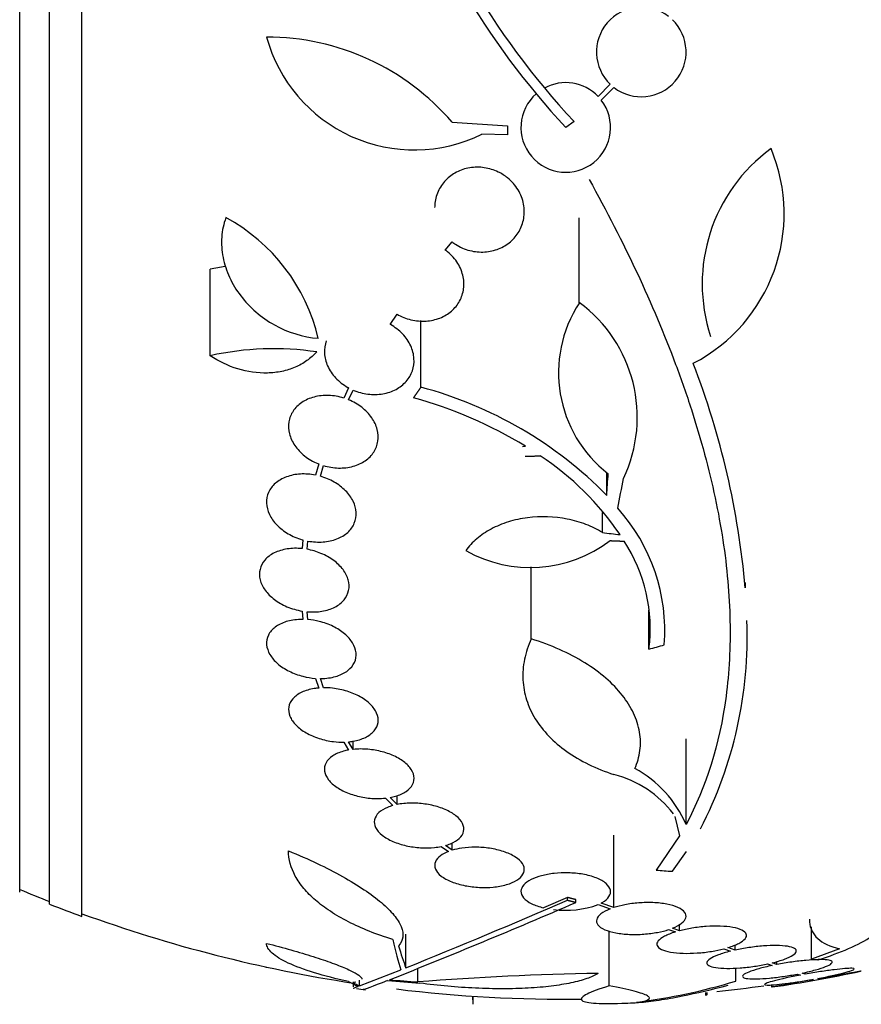
# Model space of a CAD drawing. Units: millimetres. Extents: x 0 to 1407, y 0 to 2077.
# Drawn here: x 101 to 118, y 1179 to 1198 of the extents above; entities that cross this region are included whole.
import ezdxf

# ---------------------------------------------------------------- set-up
doc = ezdxf.new("R2010")
doc.units = ezdxf.units.MM
doc.layers.add('DV4_Défaut', color=7, linetype='Continuous')
doc.layers.add('Défaut', color=7, linetype='Continuous')

# ---------------------------------------------------------------- blocks, each defined once
blk = doc.blocks.new('SE3')
at = {"layer": 'DV4_Défaut', "color": 7, "linetype": 'Continuous'}
for p, q in [((102.055, 1180.351), (102.055, 1234.018)), ((101.405, 1180.596), (101.405, 1233.773)), ((100.805, 1180.838), (100.805, 1233.53)), ((112.663, 1197.067), (112.419, 1196.822)), ((112.484, 1196.746), (112.739, 1197.001)), ((109.49, 1196.303), (110.601, 1196.231)), ((111.938, 1196.316), (111.77, 1196.199)), ((110.601, 1196.231), (110.601, 1196.052)), ((110.601, 1196.052), (110.085, 1196.063)), ((112.043, 1192.679), (112.043, 1194.382)), ((109.352, 1193.736), (109.49, 1193.898)), ((104.633, 1191.614), (104.633, 1193.35)), ((108.245, 1192.241), (108.382, 1192.449)), ((108.862, 1190.981), (108.862, 1192.318)), ((107.411, 1190.968), (107.313, 1190.762)), ((107.409, 1190.728), (107.502, 1190.924)), ((106.809, 1189.44), (106.744, 1189.215)), ((106.843, 1189.191), (106.905, 1189.406)), ((112.594, 1188.806), (112.594, 1189.268)), ((112.508, 1188.06), (112.508, 1188.464)), ((106.493, 1187.914), (106.476, 1187.739)), ((106.576, 1187.725), (106.593, 1187.891)), ((111.076, 1185.925), (111.076, 1187.373)), ((106.476, 1186.483), (106.493, 1186.316)), ((106.593, 1186.312), (106.576, 1186.471)), ((113.441, 1185.721), (113.441, 1186.503)), ((106.744, 1185.132), (106.809, 1184.938)), ((106.905, 1184.943), (106.843, 1185.129)), ((107.313, 1183.852), (107.411, 1183.692)), ((107.502, 1183.705), (107.409, 1183.857)), ((107.502, 1183.705), (107.502, 1183.87)), ((114.185, 1182.196), (114.185, 1183.92)), ((108.154, 1182.726), (108.298, 1182.577)), ((108.382, 1182.597), (108.245, 1182.74)), ((108.382, 1182.597), (108.382, 1182.779)), ((113.964, 1182.355), (114.055, 1181.966)), ((112.739, 1180.528), (112.739, 1181.984)), ((114.055, 1181.966), (113.583, 1181.279)), ((109.269, 1181.755), (109.414, 1181.654)), ((109.49, 1181.679), (109.353, 1181.775)), ((109.49, 1181.679), (109.49, 1181.83)), ((113.911, 1181.256), (114.198, 1181.652)), ((111.805, 1180.73), (111.326, 1180.523)), ((111.805, 1180.676), (111.805, 1180.73)), ((111.976, 1180.631), (111.976, 1180.685)), ((112.419, 1180.588), (112.663, 1180.501)), ((112.739, 1180.528), (112.484, 1180.619)), ((113.835, 1180.086), (113.972, 1180.037)), ((114.056, 1180.061), (113.911, 1180.113)), ((114.056, 1180.061), (114.056, 1180.191)), ((116.705, 1179.491), (116.705, 1180.142)), ((108.56, 1179.319), (108.56, 1179.991)), ((112.64, 1178.953), (112.64, 1180.058)), ((114.942, 1179.699), (115.079, 1179.651)), ((115.17, 1179.673), (115.027, 1179.723)), ((115.17, 1179.673), (115.17, 1179.779)), ((117.267, 1179.697), (116.705, 1179.491)), ((105.762, 1179.318), (105.762, 1179.332)), ((107.63, 1178.953), (108.458, 1179.277)), ((108.798, 1179.034), (108.798, 1179.304)), ((115.184, 1179.05), (115.184, 1179.312)), ((115.823, 1179.395), (115.916, 1179.364)), ((116.012, 1179.383), (115.914, 1179.416)), ((116.012, 1179.383), (116.012, 1179.445)), ((116.419, 1179.191), (116.481, 1179.17)), ((116.58, 1179.189), (116.516, 1179.211)), ((116.732, 1179.085), (116.748, 1179.08)), ((116.849, 1179.098), (116.831, 1179.103)), ((107.501, 1178.99), (107.501, 1178.938)), ((107.63, 1178.953), (107.63, 1179.067)), ((115.905, 1178.981), (115.905, 1178.932)), ((109.906, 1178.673), (109.906, 1178.747)), ((109.91, 1178.584), (109.91, 1178.747)), ((114.585, 1178.762), (114.585, 1178.82)), ((114.608, 1178.785), (114.608, 1178.822))]:
    blk.add_line(p, q, dxfattribs=at)
for centre, radius, start, end in [((123.404, 1207.041), 15.7, 196.7944, 223.0875), ((123.404, 1207.041), 15.902, 197.5988, 222.9816), ((113.287, 1197.715), 0.9, 52.4741, 226.1365), ((113.287, 1197.715), 0.9, 232.5183, 46.0923), ((108.729, 1198.822), 3.074, 195.2064, 296.1819), ((105.762, 1193.102), 4.913, 40.6505, 90), ((111.77, 1196.199), 0.9, 43.8114, 118.3987), ((111.77, 1196.199), 0.9, 131.36, 37.4282), ((112.769, 1194.465), 3.386, 297.4638, 22.7276), ((117.869, 1193.057), 3.359, 126.0399, 198.3164), ((103.174, 1191.11), 3.725, 13.2318, 61.6327), ((105.832, 1187.67), 5.805, 98.93, 101.9249), ((114.193, 1191.274), 2.568, 146.8271, 232.3321), ((110.354, 1190.38), 2.853, 334.4521, 53.7043), ((105.903, 1185.931), 5.823, 81.4502, 102.5975), ((98.751, 1185.473), 16.69, 5.0803, 21.0195), ((106.75, 1183.067), 8.191, 44.4803, 75.0574), ((106.373, 1182.265), 8.818, 58.6519, 74.6228), ((108.601, 1229.597), 39.871, 273.3034, 273.3937), ((108.031, 1184.733), 5.842, 34.2424, 56.472), ((110.064, 1186.083), 3.696, 355.6686, 41.8702), ((111.059, 1190.011), 2.652, 240.745, 307.2023), ((110.253, 1186.13), 3.214, 352.6848, 33.1557), ((107.033, 1185.959), 8.38, 332.6645, 2.2794), ((112.075, 1181.296), 2.294, 23.0988, 61.8828), ((112.207, 1181.097), 2.168, 37.2375, 75.8015), ((111.805, 1207.184), 28.5, 247.2963, 248.5978), ((53.053, 1316.601), 148.08, 292.01475, 293.37571), ((111.805, 1207.184), 28.55, 248.6371, 250.0313), ((58.804, 1303.481), 133.863, 291.66995, 293.40401), ((111.772, 1182.347), 1.875, 262.3575, 290.2041), ((111.805, 1207.184), 28.5, 249.9948, 261.3141), ((113.413, 1119.885), 59.329, 90.95998, 94.46161), ((111.805, 1207.184), 28.55, 278.2841, 281.899), ((111.805, 1207.184), 28.6, 261.4794, 261.8489), ((111.805, 1207.184), 28.5, 263.0766, 270.5846), ((111.671, 1190.671), 12.141, 277.1873, 286.8198), ((111.805, 1207.184), 28.5, 276.0364, 277.9548), ((111.805, 1207.184), 28.6, 272.1932, 272.6535)]:
    blk.add_arc(centre, radius, start, end, dxfattribs=at)
for centre, major_axis, ratio, start_param, end_param in [((112.461, 1207.16), (-1.06, -28.573), 0.037043, 0.874596, 0.894307), ((112.493, 1207.114), (-2.896, -28.444), 0.100784, 0.870023, 0.897516), ((112.094, 1208.303), (27.649, -7.136), 0.695618, -1.378434, -1.365874), ((112.539, 1205.652), (-25.712, -12.314), 0.669742, 1.293807, 1.305253), ((109.467, 1201.004), (25.376, -9.6), 0.683087, -1.160194, -1.147525), ((108.811, 1207.184), (0, -28.442), 0.064363, -0.284192, -0.194363), ((109.035, 1207.184), (0, -28.465), 0.081699, -0.270959, -0.205541), ((110.564, 1207.184), (0, -28.21), 0.964615, 6.197488, 6.218252), ((108.09, 1207.184), (0, -28.348), 0.199989, -0.120164, -0.086359), ((108.178, 1207.184), (0, -28.359), 0.203621, -0.117963, -0.09496), ((110.612, 1207.184), (0, -28.234), 0.965206, 6.194343, 6.218239)]:
    blk.add_ellipse(centre, major_axis=major_axis, ratio=ratio, start_param=start_param, end_param=end_param, dxfattribs=at)
for points, knots in [([(109.49, 1193.898), (109.511, 1193.882), (109.533, 1193.866), (109.555, 1193.852), (109.642, 1193.795), (109.742, 1193.752), (109.845, 1193.726), (109.942, 1193.701), (110.046, 1193.691), (110.146, 1193.698), (110.241, 1193.705), (110.337, 1193.726), (110.423, 1193.761), (110.51, 1193.796), (110.59, 1193.844), (110.658, 1193.902), (110.728, 1193.961), (110.787, 1194.032), (110.832, 1194.109), (110.878, 1194.189), (110.911, 1194.278), (110.926, 1194.369), (110.943, 1194.464), (110.942, 1194.563), (110.924, 1194.659), (110.905, 1194.758), (110.867, 1194.856), (110.812, 1194.946), (110.758, 1195.035), (110.686, 1195.118), (110.601, 1195.186), (110.544, 1195.232), (110.481, 1195.272), (110.414, 1195.304), (110.327, 1195.346), (110.231, 1195.376), (110.135, 1195.39), (110.038, 1195.405), (109.938, 1195.404), (109.842, 1195.388), (109.749, 1195.373), (109.658, 1195.343), (109.576, 1195.3), (109.495, 1195.258), (109.42, 1195.202), (109.359, 1195.138), (109.295, 1195.071), (109.244, 1194.994), (109.207, 1194.913), (109.169, 1194.827), (109.146, 1194.733), (109.14, 1194.64), (109.139, 1194.623), (109.138, 1194.606), (109.138, 1194.59)], [0, 0, 0, 0, 0.016462, 0.016462, 0.016462, 0.081385, 0.081385, 0.081385, 0.142677, 0.142677, 0.142677, 0.201388, 0.201388, 0.201388, 0.259514, 0.259514, 0.259514, 0.319066, 0.319066, 0.319066, 0.381478, 0.381478, 0.381478, 0.447185, 0.447185, 0.447185, 0.5153, 0.5153, 0.5153, 0.583678, 0.583678, 0.583678, 0.629291, 0.629291, 0.629291, 0.688703, 0.688703, 0.688703, 0.748221, 0.748221, 0.748221, 0.806407, 0.806407, 0.806407, 0.864669, 0.864669, 0.864669, 0.924983, 0.924983, 0.924983, 0.988537, 0.988537, 0.988537, 1, 1, 1, 1]), ([(112.239, 1195.155), (112.941, 1193.89), (113.523, 1192.653), (114.091, 1191.135), (114.196, 1190.833), (114.39, 1190.232), (114.479, 1189.932), (114.718, 1189.043), (114.84, 1188.468), (115.01, 1187.352), (115.057, 1186.811), (115.074, 1186.026), (115.07, 1185.768), (115.043, 1185.262), (115.021, 1185.013), (114.861, 1183.804), (114.589, 1182.946), (114.185, 1182.196)], [0, 0, 0, 0, 0.25, 0.25, 0.3125, 0.3125, 0.375, 0.375, 0.5, 0.5, 0.625, 0.625, 0.6875, 0.6875, 0.75, 0.75, 1, 1, 1, 1]), ([(104.944, 1194.387), (104.899, 1194.261), (104.872, 1194.131), (104.854, 1193.861), (104.863, 1193.724), (104.916, 1193.454), (104.96, 1193.318), (105.078, 1193.059), (105.153, 1192.935), (105.332, 1192.699), (105.434, 1192.591), (105.662, 1192.394), (105.79, 1192.305), (106.191, 1192.083), (106.493, 1191.987), (106.8, 1191.963)], [0, 0, 0, 0, 0.125, 0.125, 0.25, 0.25, 0.375, 0.375, 0.5, 0.5, 0.625, 0.625, 0.75, 0.75, 1, 1, 1, 1]), ([(108.382, 1192.449), (108.468, 1192.398), (108.564, 1192.36), (108.662, 1192.336), (108.76, 1192.312), (108.864, 1192.303), (108.964, 1192.309), (109.061, 1192.315), (109.157, 1192.337), (109.245, 1192.371), (109.33, 1192.405), (109.409, 1192.453), (109.476, 1192.51), (109.543, 1192.568), (109.598, 1192.637), (109.639, 1192.712), (109.681, 1192.789), (109.708, 1192.874), (109.719, 1192.96), (109.731, 1193.049), (109.725, 1193.143), (109.702, 1193.232), (109.679, 1193.325), (109.638, 1193.417), (109.582, 1193.5), (109.525, 1193.584), (109.452, 1193.661), (109.367, 1193.725), (109.362, 1193.729), (109.357, 1193.732), (109.352, 1193.736)], [0, 0, 0, 0, 0.109417, 0.109417, 0.109417, 0.219125, 0.219125, 0.219125, 0.325942, 0.325942, 0.325942, 0.430734, 0.430734, 0.430734, 0.536278, 0.536278, 0.536278, 0.644949, 0.644949, 0.644949, 0.757955, 0.757955, 0.757955, 0.874829, 0.874829, 0.874829, 0.993339, 0.993339, 0.993339, 1, 1, 1, 1]), ([(107.502, 1190.924), (107.595, 1190.884), (107.696, 1190.857), (107.796, 1190.844), (107.897, 1190.831), (108, 1190.833), (108.097, 1190.849), (108.192, 1190.865), (108.283, 1190.896), (108.363, 1190.938), (108.442, 1190.98), (108.511, 1191.035), (108.566, 1191.098), (108.622, 1191.161), (108.664, 1191.234), (108.69, 1191.31), (108.717, 1191.389), (108.728, 1191.473), (108.723, 1191.556), (108.718, 1191.642), (108.695, 1191.73), (108.657, 1191.813), (108.618, 1191.897), (108.562, 1191.979), (108.494, 1192.051), (108.425, 1192.123), (108.34, 1192.188), (108.248, 1192.24), (108.247, 1192.24), (108.246, 1192.241), (108.245, 1192.241)], [0, 0, 0, 0, 0.111048, 0.111048, 0.111048, 0.222336, 0.222336, 0.222336, 0.331316, 0.331316, 0.331316, 0.438344, 0.438344, 0.438344, 0.545443, 0.545443, 0.545443, 0.654526, 0.654526, 0.654526, 0.766724, 0.766724, 0.766724, 0.881943, 0.881943, 0.881943, 0.998766, 0.998766, 0.998766, 1, 1, 1, 1]), ([(106.96, 1191.91), (106.933, 1191.832), (106.921, 1191.748), (106.925, 1191.664), (106.93, 1191.578), (106.952, 1191.49), (106.989, 1191.407), (107.027, 1191.322), (107.082, 1191.24), (107.15, 1191.168), (107.218, 1191.095), (107.302, 1191.029), (107.393, 1190.978), (107.399, 1190.974), (107.405, 1190.971), (107.411, 1190.968)], [0, 0, 0, 0, 0.23672, 0.23672, 0.23672, 0.480363, 0.480363, 0.480363, 0.73065, 0.73065, 0.73065, 0.984367, 0.984367, 0.984367, 1, 1, 1, 1]), ([(106.769, 1191.689), (106.711, 1191.624), (106.646, 1191.566), (106.502, 1191.463), (106.422, 1191.419), (106.252, 1191.346), (106.163, 1191.318), (105.976, 1191.279), (105.878, 1191.268), (105.584, 1191.26), (105.379, 1191.29), (104.991, 1191.409), (104.802, 1191.499), (104.633, 1191.614)], [0, 0, 0, 0, 0.125, 0.125, 0.25, 0.25, 0.375, 0.375, 0.5, 0.5, 0.75, 0.75, 1, 1, 1, 1]), ([(107.313, 1190.762), (107.215, 1190.793), (107.112, 1190.811), (107.011, 1190.815), (106.91, 1190.818), (106.809, 1190.808), (106.717, 1190.784), (106.626, 1190.76), (106.542, 1190.722), (106.47, 1190.674), (106.4, 1190.626), (106.34, 1190.567), (106.296, 1190.501), (106.253, 1190.435), (106.224, 1190.361), (106.211, 1190.285), (106.199, 1190.208), (106.203, 1190.127), (106.222, 1190.047), (106.242, 1189.966), (106.279, 1189.885), (106.33, 1189.811), (106.381, 1189.735), (106.449, 1189.663), (106.526, 1189.602), (106.605, 1189.539), (106.697, 1189.486), (106.793, 1189.446), (106.799, 1189.444), (106.804, 1189.442), (106.809, 1189.44)], [0, 0, 0, 0, 0.111579, 0.111579, 0.111579, 0.223359, 0.223359, 0.223359, 0.333281, 0.333281, 0.333281, 0.441153, 0.441153, 0.441153, 0.548351, 0.548351, 0.548351, 0.656486, 0.656486, 0.656486, 0.766747, 0.766747, 0.766747, 0.879446, 0.879446, 0.879446, 0.993854, 0.993854, 0.993854, 1, 1, 1, 1]), ([(106.905, 1189.406), (107.003, 1189.377), (107.107, 1189.36), (107.207, 1189.357), (107.308, 1189.355), (107.409, 1189.366), (107.5, 1189.392), (107.59, 1189.416), (107.675, 1189.455), (107.745, 1189.504), (107.815, 1189.552), (107.873, 1189.612), (107.916, 1189.679), (107.958, 1189.745), (107.986, 1189.819), (107.998, 1189.896), (108.009, 1189.973), (108.004, 1190.054), (107.984, 1190.134), (107.963, 1190.214), (107.925, 1190.295), (107.873, 1190.369), (107.82, 1190.445), (107.752, 1190.516), (107.673, 1190.577), (107.595, 1190.637), (107.505, 1190.689), (107.409, 1190.728)], [0, 0, 0, 0, 0.11235, 0.11235, 0.11235, 0.2249, 0.2249, 0.2249, 0.335615, 0.335615, 0.335615, 0.444364, 0.444364, 0.444364, 0.552512, 0.552512, 0.552512, 0.661621, 0.661621, 0.661621, 0.772839, 0.772839, 0.772839, 0.886473, 0.886473, 0.886473, 1, 1, 1, 1]), ([(106.744, 1189.215), (106.643, 1189.235), (106.539, 1189.242), (106.441, 1189.236), (106.342, 1189.231), (106.246, 1189.211), (106.161, 1189.179), (106.076, 1189.148), (106.001, 1189.104), (105.94, 1189.05), (105.88, 1188.998), (105.833, 1188.935), (105.803, 1188.868), (105.774, 1188.801), (105.76, 1188.727), (105.763, 1188.652), (105.765, 1188.578), (105.785, 1188.501), (105.819, 1188.427), (105.854, 1188.353), (105.905, 1188.28), (105.968, 1188.215), (106.032, 1188.148), (106.11, 1188.088), (106.196, 1188.038), (106.283, 1187.987), (106.38, 1187.946), (106.48, 1187.917), (106.484, 1187.916), (106.489, 1187.915), (106.493, 1187.914)], [0, 0, 0, 0, 0.112508, 0.112508, 0.112508, 0.225177, 0.225177, 0.225177, 0.336477, 0.336477, 0.336477, 0.445766, 0.445766, 0.445766, 0.553769, 0.553769, 0.553769, 0.661746, 0.661746, 0.661746, 0.770934, 0.770934, 0.770934, 0.88205, 0.88205, 0.88205, 0.995005, 0.995005, 0.995005, 1, 1, 1, 1]), ([(106.593, 1187.891), (106.694, 1187.872), (106.798, 1187.865), (106.896, 1187.873), (106.994, 1187.88), (107.09, 1187.9), (107.174, 1187.933), (107.257, 1187.965), (107.332, 1188.011), (107.392, 1188.065), (107.45, 1188.118), (107.496, 1188.181), (107.524, 1188.249), (107.553, 1188.317), (107.565, 1188.391), (107.561, 1188.465), (107.557, 1188.54), (107.537, 1188.617), (107.501, 1188.69), (107.465, 1188.764), (107.412, 1188.837), (107.348, 1188.901), (107.283, 1188.967), (107.204, 1189.027), (107.118, 1189.076), (107.033, 1189.125), (106.939, 1189.164), (106.843, 1189.191)], [0, 0, 0, 0, 0.113459, 0.113459, 0.113459, 0.227083, 0.227083, 0.227083, 0.339314, 0.339314, 0.339314, 0.449573, 0.449573, 0.449573, 0.558616, 0.558616, 0.558616, 0.667687, 0.667687, 0.667687, 0.777983, 0.777983, 0.777983, 0.890197, 0.890197, 0.890197, 1, 1, 1, 1]), ([(112.508, 1188.06), (112.405, 1188.124), (112.294, 1188.179), (112.057, 1188.271), (111.929, 1188.307), (111.541, 1188.384), (111.264, 1188.393), (110.87, 1188.341), (110.74, 1188.313), (110.496, 1188.237), (110.38, 1188.189), (110.165, 1188.074), (110.069, 1188.009), (109.898, 1187.864), (109.824, 1187.784), (109.763, 1187.698)], [0, 0, 0, 0, 0.125, 0.125, 0.25, 0.25, 0.5, 0.5, 0.625, 0.625, 0.75, 0.75, 0.875, 0.875, 1, 1, 1, 1]), ([(106.476, 1187.739), (106.374, 1187.749), (106.272, 1187.746), (106.177, 1187.732), (106.083, 1187.717), (105.993, 1187.69), (105.917, 1187.652), (105.841, 1187.615), (105.776, 1187.566), (105.727, 1187.509), (105.679, 1187.453), (105.646, 1187.389), (105.631, 1187.321), (105.615, 1187.255), (105.616, 1187.183), (105.634, 1187.112), (105.652, 1187.041), (105.686, 1186.97), (105.734, 1186.903), (105.783, 1186.837), (105.846, 1186.773), (105.92, 1186.717), (105.994, 1186.661), (106.08, 1186.611), (106.172, 1186.572), (106.268, 1186.531), (106.372, 1186.501), (106.476, 1186.483)], [0, 0, 0, 0, 0.113285, 0.113285, 0.113285, 0.226696, 0.226696, 0.226696, 0.339231, 0.339231, 0.339231, 0.449864, 0.449864, 0.449864, 0.558696, 0.558696, 0.558696, 0.666632, 0.666632, 0.666632, 0.774931, 0.774931, 0.774931, 0.884671, 0.884671, 0.884671, 1, 1, 1, 1]), ([(106.576, 1186.471), (106.678, 1186.461), (106.78, 1186.465), (106.874, 1186.48), (106.968, 1186.496), (107.057, 1186.524), (107.132, 1186.563), (107.207, 1186.602), (107.271, 1186.652), (107.318, 1186.709), (107.365, 1186.765), (107.396, 1186.83), (107.411, 1186.898), (107.425, 1186.965), (107.422, 1187.037), (107.403, 1187.108), (107.384, 1187.179), (107.348, 1187.25), (107.299, 1187.316), (107.249, 1187.382), (107.185, 1187.446), (107.11, 1187.501), (107.035, 1187.556), (106.948, 1187.605), (106.855, 1187.643), (106.767, 1187.68), (106.671, 1187.708), (106.576, 1187.725)], [0, 0, 0, 0, 0.114367, 0.114367, 0.114367, 0.228866, 0.228866, 0.228866, 0.342428, 0.342428, 0.342428, 0.454073, 0.454073, 0.454073, 0.563968, 0.563968, 0.563968, 0.673035, 0.673035, 0.673035, 0.782509, 0.782509, 0.782509, 0.893431, 0.893431, 0.893431, 1, 1, 1, 1]), ([(106.493, 1186.316), (106.475, 1186.316), (106.456, 1186.316), (106.438, 1186.316), (106.339, 1186.312), (106.243, 1186.297), (106.159, 1186.271), (106.073, 1186.244), (105.997, 1186.207), (105.936, 1186.161), (105.875, 1186.115), (105.828, 1186.06), (105.799, 1186), (105.77, 1185.941), (105.758, 1185.875), (105.764, 1185.808), (105.769, 1185.743), (105.792, 1185.675), (105.83, 1185.61), (105.868, 1185.546), (105.921, 1185.483), (105.987, 1185.426), (106.052, 1185.37), (106.13, 1185.318), (106.216, 1185.276), (106.302, 1185.232), (106.397, 1185.197), (106.494, 1185.173), (106.576, 1185.152), (106.661, 1185.138), (106.744, 1185.132)], [0, 0, 0, 0, 0.020775, 0.020775, 0.020775, 0.134399, 0.134399, 0.134399, 0.248659, 0.248659, 0.248659, 0.362298, 0.362298, 0.362298, 0.474054, 0.474054, 0.474054, 0.583546, 0.583546, 0.583546, 0.691434, 0.691434, 0.691434, 0.799054, 0.799054, 0.799054, 0.907809, 0.907809, 0.907809, 1, 1, 1, 1]), ([(106.843, 1185.129), (106.862, 1185.129), (106.88, 1185.129), (106.899, 1185.13), (106.997, 1185.135), (107.093, 1185.151), (107.177, 1185.178), (107.261, 1185.205), (107.336, 1185.244), (107.396, 1185.29), (107.455, 1185.337), (107.501, 1185.393), (107.529, 1185.453), (107.556, 1185.513), (107.567, 1185.579), (107.56, 1185.646), (107.553, 1185.712), (107.529, 1185.78), (107.49, 1185.844), (107.451, 1185.908), (107.396, 1185.971), (107.329, 1186.027), (107.263, 1186.083), (107.184, 1186.134), (107.098, 1186.176), (107.011, 1186.218), (106.915, 1186.252), (106.818, 1186.276), (106.744, 1186.294), (106.667, 1186.306), (106.593, 1186.312)], [0, 0, 0, 0, 0.021027, 0.021027, 0.021027, 0.135838, 0.135838, 0.135838, 0.251209, 0.251209, 0.251209, 0.365836, 0.365836, 0.365836, 0.478522, 0.478522, 0.478522, 0.588977, 0.588977, 0.588977, 0.697909, 0.697909, 0.697909, 0.806642, 0.806642, 0.806642, 0.916532, 0.916532, 0.916532, 1, 1, 1, 1]), ([(111.076, 1185.925), (111.014, 1185.789), (110.969, 1185.652), (110.914, 1185.377), (110.904, 1185.238), (110.918, 1184.965), (110.943, 1184.831), (111.025, 1184.571), (111.084, 1184.443), (111.234, 1184.198), (111.325, 1184.082), (111.536, 1183.863), (111.656, 1183.759), (112.061, 1183.472), (112.377, 1183.317), (112.739, 1183.199)], [0, 0, 0, 0, 0.125, 0.125, 0.25, 0.25, 0.375, 0.375, 0.5, 0.5, 0.625, 0.625, 0.75, 0.75, 1, 1, 1, 1]), ([(113.156, 1183.319), (113.209, 1183.436), (113.244, 1183.558), (113.276, 1183.805), (113.273, 1183.929), (113.231, 1184.179), (113.191, 1184.307), (113.075, 1184.554), (112.999, 1184.675), (112.813, 1184.911), (112.701, 1185.028), (112.448, 1185.246), (112.307, 1185.348), (111.997, 1185.541), (111.826, 1185.631), (111.466, 1185.791), (111.276, 1185.863), (111.076, 1185.925)], [0, 0, 0, 0, 0.125, 0.125, 0.25, 0.25, 0.375, 0.375, 0.5, 0.5, 0.625, 0.625, 0.75, 0.75, 0.875, 0.875, 1, 1, 1, 1]), ([(106.809, 1184.938), (106.779, 1184.935), (106.749, 1184.931), (106.721, 1184.927), (106.629, 1184.912), (106.543, 1184.887), (106.471, 1184.853), (106.397, 1184.818), (106.336, 1184.774), (106.291, 1184.724), (106.247, 1184.674), (106.218, 1184.616), (106.208, 1184.556), (106.198, 1184.497), (106.206, 1184.433), (106.232, 1184.37), (106.256, 1184.309), (106.298, 1184.248), (106.355, 1184.191), (106.409, 1184.135), (106.479, 1184.083), (106.558, 1184.038), (106.636, 1183.993), (106.724, 1183.954), (106.817, 1183.925), (106.91, 1183.895), (107.009, 1183.873), (107.107, 1183.862), (107.176, 1183.854), (107.246, 1183.85), (107.313, 1183.852)], [0, 0, 0, 0, 0.03516, 0.03516, 0.03516, 0.148494, 0.148494, 0.148494, 0.263649, 0.263649, 0.263649, 0.378789, 0.378789, 0.378789, 0.491993, 0.491993, 0.491993, 0.602238, 0.602238, 0.602238, 0.709908, 0.709908, 0.709908, 0.816518, 0.816518, 0.816518, 0.923952, 0.923952, 0.923952, 1, 1, 1, 1]), ([(107.409, 1183.857), (107.439, 1183.86), (107.469, 1183.864), (107.498, 1183.869), (107.589, 1183.884), (107.674, 1183.911), (107.746, 1183.945), (107.818, 1183.98), (107.878, 1184.025), (107.922, 1184.076), (107.965, 1184.127), (107.992, 1184.185), (108.001, 1184.246), (108.009, 1184.305), (108, 1184.369), (107.973, 1184.432), (107.947, 1184.493), (107.904, 1184.554), (107.847, 1184.61), (107.791, 1184.666), (107.721, 1184.718), (107.641, 1184.762), (107.562, 1184.807), (107.473, 1184.845), (107.38, 1184.874), (107.286, 1184.903), (107.187, 1184.923), (107.089, 1184.934), (107.027, 1184.941), (106.965, 1184.944), (106.905, 1184.943)], [0, 0, 0, 0, 0.035678, 0.035678, 0.035678, 0.150134, 0.150134, 0.150134, 0.26632, 0.26632, 0.26632, 0.382324, 0.382324, 0.382324, 0.496274, 0.496274, 0.496274, 0.607276, 0.607276, 0.607276, 0.715807, 0.715807, 0.715807, 0.823381, 0.823381, 0.823381, 0.93182, 0.93182, 0.93182, 1, 1, 1, 1]), ([(107.411, 1183.692), (107.374, 1183.685), (107.339, 1183.677), (107.306, 1183.668), (107.223, 1183.645), (107.149, 1183.612), (107.091, 1183.573), (107.031, 1183.533), (106.985, 1183.486), (106.957, 1183.434), (106.929, 1183.382), (106.919, 1183.325), (106.927, 1183.267), (106.936, 1183.21), (106.963, 1183.151), (107.007, 1183.095), (107.049, 1183.041), (107.108, 1182.987), (107.18, 1182.94), (107.249, 1182.895), (107.331, 1182.854), (107.419, 1182.82), (107.506, 1182.788), (107.601, 1182.762), (107.697, 1182.744), (107.793, 1182.727), (107.892, 1182.718), (107.987, 1182.718), (108.044, 1182.718), (108.101, 1182.72), (108.154, 1182.726)], [0, 0, 0, 0, 0.045214, 0.045214, 0.045214, 0.158699, 0.158699, 0.158699, 0.275117, 0.275117, 0.275117, 0.392197, 0.392197, 0.392197, 0.507167, 0.507167, 0.507167, 0.618202, 0.618202, 0.618202, 0.725418, 0.725418, 0.725418, 0.830667, 0.830667, 0.830667, 0.936493, 0.936493, 0.936493, 1, 1, 1, 1]), ([(108.245, 1182.74), (108.282, 1182.747), (108.316, 1182.755), (108.35, 1182.764), (108.432, 1182.788), (108.505, 1182.821), (108.563, 1182.86), (108.623, 1182.9), (108.667, 1182.949), (108.694, 1183.001), (108.721, 1183.053), (108.73, 1183.11), (108.721, 1183.169), (108.711, 1183.226), (108.683, 1183.285), (108.638, 1183.341), (108.595, 1183.395), (108.535, 1183.448), (108.463, 1183.495), (108.394, 1183.54), (108.311, 1183.581), (108.222, 1183.614), (108.135, 1183.646), (108.039, 1183.672), (107.943, 1183.688), (107.847, 1183.705), (107.747, 1183.714), (107.653, 1183.713), (107.601, 1183.713), (107.551, 1183.71), (107.502, 1183.705)], [0, 0, 0, 0, 0.045596, 0.045596, 0.045596, 0.160023, 0.160023, 0.160023, 0.277307, 0.277307, 0.277307, 0.39504, 0.39504, 0.39504, 0.510481, 0.510481, 0.510481, 0.621983, 0.621983, 0.621983, 0.729812, 0.729812, 0.729812, 0.835817, 0.835817, 0.835817, 0.942443, 0.942443, 0.942443, 1, 1, 1, 1]), ([(108.298, 1182.577), (108.261, 1182.566), (108.227, 1182.555), (108.194, 1182.541), (108.122, 1182.512), (108.061, 1182.475), (108.017, 1182.434), (107.971, 1182.391), (107.941, 1182.342), (107.93, 1182.292), (107.919, 1182.241), (107.927, 1182.186), (107.953, 1182.133), (107.979, 1182.081), (108.024, 1182.028), (108.085, 1181.98), (108.143, 1181.935), (108.217, 1181.892), (108.301, 1181.855), (108.381, 1181.821), (108.473, 1181.792), (108.567, 1181.77), (108.66, 1181.75), (108.757, 1181.736), (108.853, 1181.73), (108.948, 1181.724), (109.044, 1181.725), (109.133, 1181.734), (109.18, 1181.739), (109.225, 1181.746), (109.269, 1181.755)], [0, 0, 0, 0, 0.050311, 0.050311, 0.050311, 0.164294, 0.164294, 0.164294, 0.282601, 0.282601, 0.282601, 0.402362, 0.402362, 0.402362, 0.519671, 0.519671, 0.519671, 0.631665, 0.631665, 0.631665, 0.738216, 0.738216, 0.738216, 0.84175, 0.84175, 0.84175, 0.945712, 0.945712, 0.945712, 1, 1, 1, 1]), ([(109.353, 1181.775), (109.389, 1181.785), (109.423, 1181.796), (109.455, 1181.809), (109.528, 1181.839), (109.589, 1181.876), (109.633, 1181.917), (109.679, 1181.96), (109.709, 1182.008), (109.72, 1182.059), (109.731, 1182.11), (109.723, 1182.165), (109.697, 1182.218), (109.671, 1182.271), (109.626, 1182.323), (109.565, 1182.372), (109.507, 1182.418), (109.433, 1182.461), (109.349, 1182.497), (109.269, 1182.532), (109.177, 1182.561), (109.083, 1182.582), (108.99, 1182.603), (108.892, 1182.617), (108.797, 1182.622), (108.701, 1182.628), (108.605, 1182.626), (108.516, 1182.617), (108.47, 1182.612), (108.425, 1182.606), (108.382, 1182.597)], [0, 0, 0, 0, 0.049823, 0.049823, 0.049823, 0.16414, 0.16414, 0.16414, 0.282747, 0.282747, 0.282747, 0.402596, 0.402596, 0.402596, 0.519801, 0.519801, 0.519801, 0.631726, 0.631726, 0.631726, 0.738419, 0.738419, 0.738419, 0.842251, 0.842251, 0.842251, 0.946487, 0.946487, 0.946487, 1, 1, 1, 1]), ([(108.298, 1179.883), (107.963, 1179.988), (107.667, 1180.108), (107.276, 1180.308), (107.154, 1180.379), (106.932, 1180.525), (106.833, 1180.6), (106.655, 1180.753), (106.577, 1180.832), (106.442, 1180.994), (106.385, 1181.077), (106.249, 1181.327), (106.204, 1181.496), (106.204, 1181.668)], [0, 0, 0, 0, 0.25, 0.25, 0.375, 0.375, 0.5, 0.5, 0.625, 0.625, 0.75, 0.75, 1, 1, 1, 1]), ([(106.204, 1181.668), (106.608, 1181.502), (106.967, 1181.33), (107.445, 1181.063), (107.59, 1180.974), (107.851, 1180.799), (107.967, 1180.712), (108.169, 1180.54), (108.254, 1180.456), (108.387, 1180.296), (108.436, 1180.218), (108.497, 1180.071), (108.508, 1180), (108.49, 1179.871), (108.462, 1179.812), (108.412, 1179.758)], [0, 0, 0, 0, 0.25, 0.25, 0.375, 0.375, 0.5, 0.5, 0.625, 0.625, 0.75, 0.75, 0.875, 0.875, 1, 1, 1, 1]), ([(109.414, 1181.654), (109.352, 1181.63), (109.299, 1181.601), (109.256, 1181.57), (109.205, 1181.532), (109.17, 1181.49), (109.152, 1181.445), (109.133, 1181.399), (109.134, 1181.35), (109.153, 1181.302), (109.173, 1181.254), (109.213, 1181.205), (109.27, 1181.161), (109.325, 1181.118), (109.398, 1181.078), (109.482, 1181.045), (109.562, 1181.013), (109.654, 1180.987), (109.75, 1180.967), (109.842, 1180.95), (109.94, 1180.938), (110.036, 1180.933), (110.13, 1180.928), (110.225, 1180.931), (110.314, 1180.939), (110.36, 1180.943), (110.404, 1180.95), (110.447, 1180.957), (110.54, 1180.974), (110.624, 1180.998), (110.694, 1181.028), (110.763, 1181.058), (110.82, 1181.093), (110.861, 1181.132), (110.903, 1181.173), (110.929, 1181.218), (110.936, 1181.265), (110.943, 1181.312), (110.931, 1181.362), (110.9, 1181.411), (110.869, 1181.458), (110.818, 1181.505), (110.751, 1181.547), (110.687, 1181.587), (110.607, 1181.624), (110.518, 1181.653), (110.434, 1181.681), (110.339, 1181.703), (110.241, 1181.718), (110.148, 1181.732), (110.05, 1181.74), (109.955, 1181.74), (109.861, 1181.74), (109.768, 1181.734), (109.683, 1181.721), (109.614, 1181.711), (109.549, 1181.697), (109.49, 1181.679)], [0, 0, 0, 0, 0.047163, 0.047163, 0.047163, 0.104593, 0.104593, 0.104593, 0.164403, 0.164403, 0.164403, 0.224374, 0.224374, 0.224374, 0.281922, 0.281922, 0.281922, 0.335666, 0.335666, 0.335666, 0.386254, 0.386254, 0.386254, 0.435689, 0.435689, 0.435689, 0.461125, 0.461125, 0.461125, 0.517173, 0.517173, 0.517173, 0.573057, 0.573057, 0.573057, 0.631534, 0.631534, 0.631534, 0.691734, 0.691734, 0.691734, 0.751111, 0.751111, 0.751111, 0.807417, 0.807417, 0.807417, 0.860044, 0.860044, 0.860044, 0.910182, 0.910182, 0.910182, 0.959877, 0.959877, 0.959877, 1, 1, 1, 1]), ([(112.484, 1180.619), (112.49, 1180.622), (112.495, 1180.625), (112.501, 1180.628), (112.564, 1180.665), (112.611, 1180.706), (112.638, 1180.748), (112.666, 1180.79), (112.676, 1180.835), (112.666, 1180.879), (112.657, 1180.924), (112.627, 1180.97), (112.579, 1181.011), (112.531, 1181.052), (112.464, 1181.091), (112.382, 1181.123), (112.304, 1181.154), (112.212, 1181.179), (112.112, 1181.197), (112.02, 1181.213), (111.919, 1181.222), (111.819, 1181.225), (111.725, 1181.227), (111.628, 1181.223), (111.538, 1181.213), (111.448, 1181.203), (111.362, 1181.187), (111.286, 1181.166), (111.206, 1181.145), (111.135, 1181.118), (111.076, 1181.089), (111.013, 1181.057), (110.963, 1181.02), (110.929, 1180.983), (110.892, 1180.942), (110.872, 1180.899), (110.87, 1180.856), (110.868, 1180.811), (110.886, 1180.765), (110.923, 1180.722), (110.96, 1180.679), (111.017, 1180.639), (111.09, 1180.603), (111.156, 1180.572), (111.237, 1180.544), (111.326, 1180.523)], [0, 0, 0, 0, 0.006231, 0.006231, 0.006231, 0.08124, 0.08124, 0.08124, 0.15608, 0.15608, 0.15608, 0.233568, 0.233568, 0.233568, 0.310371, 0.310371, 0.310371, 0.382548, 0.382548, 0.382548, 0.448683, 0.448683, 0.448683, 0.510607, 0.510607, 0.510607, 0.571702, 0.571702, 0.571702, 0.635158, 0.635158, 0.635158, 0.70318, 0.70318, 0.70318, 0.776435, 0.776435, 0.776435, 0.853473, 0.853473, 0.853473, 0.930757, 0.930757, 0.930757, 1, 1, 1, 1]), ([(112.663, 1180.501), (112.587, 1180.47), (112.523, 1180.436), (112.477, 1180.4), (112.432, 1180.364), (112.402, 1180.327), (112.392, 1180.29), (112.38, 1180.252), (112.388, 1180.214), (112.415, 1180.179), (112.442, 1180.144), (112.489, 1180.111), (112.552, 1180.083), (112.612, 1180.057), (112.689, 1180.034), (112.777, 1180.018), (112.859, 1180.003), (112.953, 1179.993), (113.051, 1179.989), (113.144, 1179.985), (113.243, 1179.987), (113.339, 1179.994), (113.434, 1180.001), (113.528, 1180.014), (113.615, 1180.03), (113.694, 1180.045), (113.769, 1180.064), (113.835, 1180.086)], [0, 0, 0, 0, 0.118366, 0.118366, 0.118366, 0.236629, 0.236629, 0.236629, 0.358005, 0.358005, 0.358005, 0.478705, 0.478705, 0.478705, 0.594269, 0.594269, 0.594269, 0.702927, 0.702927, 0.702927, 0.806353, 0.806353, 0.806353, 0.908212, 0.908212, 0.908212, 1, 1, 1, 1]), ([(113.911, 1180.113), (113.987, 1180.142), (114.05, 1180.177), (114.096, 1180.212), (114.142, 1180.247), (114.171, 1180.285), (114.182, 1180.322), (114.193, 1180.36), (114.185, 1180.398), (114.158, 1180.433), (114.131, 1180.469), (114.085, 1180.502), (114.022, 1180.53), (113.962, 1180.557), (113.885, 1180.58), (113.797, 1180.597), (113.714, 1180.612), (113.62, 1180.623), (113.522, 1180.627), (113.429, 1180.631), (113.331, 1180.629), (113.235, 1180.621), (113.14, 1180.614), (113.046, 1180.601), (112.959, 1180.584), (112.88, 1180.569), (112.805, 1180.55), (112.739, 1180.528)], [0, 0, 0, 0, 0.118127, 0.118127, 0.118127, 0.236144, 0.236144, 0.236144, 0.357418, 0.357418, 0.357418, 0.478345, 0.478345, 0.478345, 0.594269, 0.594269, 0.594269, 0.703079, 0.703079, 0.703079, 0.80636, 0.80636, 0.80636, 0.907974, 0.907974, 0.907974, 1, 1, 1, 1]), ([(116.839, 1179.48), (117.066, 1179.55), (117.268, 1179.625), (117.628, 1179.781), (117.786, 1179.864), (118.045, 1180.031), (118.147, 1180.116), (118.294, 1180.287), (118.338, 1180.372), (118.354, 1180.472), (118.356, 1180.49), (118.356, 1180.508)], [0, 0, 0, 0, 0.236753, 0.236753, 0.473505, 0.473505, 0.710258, 0.710258, 0.94701, 0.94701, 1, 1, 1, 1]), ([(116.662, 1180.295), (116.662, 1180.276), (116.663, 1180.257), (116.676, 1180.108), (116.731, 1179.998), (116.93, 1179.816), (117.076, 1179.744), (117.267, 1179.697)], [0, 0, 0, 0, 0.066356, 0.066356, 0.533178, 0.533178, 1, 1, 1, 1]), ([(115.027, 1179.723), (115.112, 1179.748), (115.186, 1179.778), (115.244, 1179.808), (115.302, 1179.838), (115.346, 1179.87), (115.372, 1179.901), (115.398, 1179.933), (115.406, 1179.965), (115.395, 1179.994), (115.385, 1180.024), (115.355, 1180.051), (115.308, 1180.074), (115.262, 1180.096), (115.199, 1180.115), (115.123, 1180.129), (115.051, 1180.142), (114.966, 1180.15), (114.874, 1180.153), (114.785, 1180.156), (114.689, 1180.154), (114.592, 1180.147), (114.496, 1180.14), (114.398, 1180.129), (114.305, 1180.114), (114.218, 1180.099), (114.133, 1180.082), (114.056, 1180.061)], [0, 0, 0, 0, 0.116577, 0.116577, 0.116577, 0.233134, 0.233134, 0.233134, 0.35179, 0.35179, 0.35179, 0.469875, 0.469875, 0.469875, 0.584161, 0.584161, 0.584161, 0.693299, 0.693299, 0.693299, 0.798489, 0.798489, 0.798489, 0.902569, 0.902569, 0.902569, 1, 1, 1, 1]), ([(113.972, 1180.037), (113.887, 1180.011), (113.813, 1179.982), (113.755, 1179.951), (113.697, 1179.921), (113.653, 1179.888), (113.628, 1179.857), (113.602, 1179.825), (113.594, 1179.794), (113.605, 1179.765), (113.616, 1179.736), (113.646, 1179.709), (113.693, 1179.686), (113.739, 1179.664), (113.802, 1179.646), (113.877, 1179.633), (113.95, 1179.62), (114.035, 1179.612), (114.127, 1179.609), (114.216, 1179.606), (114.313, 1179.608), (114.41, 1179.615), (114.505, 1179.621), (114.604, 1179.633), (114.697, 1179.648), (114.783, 1179.662), (114.867, 1179.679), (114.942, 1179.699)], [0, 0, 0, 0, 0.116869, 0.116869, 0.116869, 0.233725, 0.233725, 0.233725, 0.35257, 0.35257, 0.35257, 0.470627, 0.470627, 0.470627, 0.584806, 0.584806, 0.584806, 0.693965, 0.693965, 0.693965, 0.799364, 0.799364, 0.799364, 0.903724, 0.903724, 0.903724, 1, 1, 1, 1]), ([(107.411, 1179.041), (107.154, 1179.097), (106.925, 1179.156), (106.519, 1179.281), (106.341, 1179.347), (106.128, 1179.446), (106.066, 1179.479), (105.957, 1179.546), (105.91, 1179.58), (105.8, 1179.68), (105.762, 1179.745), (105.762, 1179.809)], [0, 0, 0, 0, 0.25, 0.25, 0.5, 0.5, 0.625, 0.625, 0.75, 0.75, 1, 1, 1, 1]), ([(105.762, 1179.809), (105.932, 1179.765), (106.095, 1179.722), (106.409, 1179.633), (106.56, 1179.587), (106.839, 1179.499), (106.966, 1179.455), (107.197, 1179.371), (107.298, 1179.331), (107.466, 1179.256), (107.534, 1179.221), (107.632, 1179.158), (107.663, 1179.13), (107.676, 1179.1), (107.677, 1179.094), (107.677, 1179.089)], [0, 0, 0, 0, 0.159595, 0.159595, 0.319189, 0.319189, 0.478784, 0.478784, 0.638378, 0.638378, 0.797973, 0.797973, 0.957568, 0.957568, 1, 1, 1, 1]), ([(115.914, 1179.416), (116.006, 1179.439), (116.091, 1179.464), (116.161, 1179.49), (116.231, 1179.516), (116.288, 1179.543), (116.329, 1179.569), (116.369, 1179.595), (116.394, 1179.621), (116.399, 1179.644), (116.405, 1179.668), (116.392, 1179.689), (116.361, 1179.707), (116.331, 1179.725), (116.284, 1179.739), (116.222, 1179.749), (116.163, 1179.758), (116.088, 1179.764), (116.005, 1179.765), (115.924, 1179.766), (115.832, 1179.763), (115.738, 1179.756), (115.644, 1179.749), (115.544, 1179.738), (115.448, 1179.723), (115.353, 1179.709), (115.258, 1179.692), (115.17, 1179.673)], [0, 0, 0, 0, 0.11516, 0.11516, 0.11516, 0.230397, 0.230397, 0.230397, 0.346745, 0.346745, 0.346745, 0.462189, 0.462189, 0.462189, 0.574664, 0.574664, 0.574664, 0.68354, 0.68354, 0.68354, 0.789887, 0.789887, 0.789887, 0.895812, 0.895812, 0.895812, 1, 1, 1, 1]), ([(115.079, 1179.651), (114.988, 1179.628), (114.904, 1179.603), (114.835, 1179.577), (114.765, 1179.551), (114.708, 1179.524), (114.669, 1179.498), (114.629, 1179.472), (114.606, 1179.446), (114.601, 1179.423), (114.597, 1179.4), (114.611, 1179.379), (114.642, 1179.361), (114.673, 1179.344), (114.721, 1179.331), (114.784, 1179.321), (114.844, 1179.312), (114.919, 1179.307), (115.003, 1179.306), (115.084, 1179.305), (115.176, 1179.308), (115.271, 1179.315), (115.365, 1179.323), (115.465, 1179.334), (115.561, 1179.348), (115.651, 1179.361), (115.74, 1179.377), (115.823, 1179.395)], [0, 0, 0, 0, 0.116012, 0.116012, 0.116012, 0.232107, 0.232107, 0.232107, 0.349198, 0.349198, 0.349198, 0.465206, 0.465206, 0.465206, 0.578175, 0.578175, 0.578175, 0.687624, 0.687624, 0.687624, 0.794677, 0.794677, 0.794677, 0.901382, 0.901382, 0.901382, 1, 1, 1, 1]), ([(116.516, 1179.211), (116.613, 1179.231), (116.705, 1179.253), (116.785, 1179.275), (116.865, 1179.297), (116.935, 1179.32), (116.989, 1179.341), (117.042, 1179.362), (117.082, 1179.383), (117.102, 1179.401), (117.123, 1179.419), (117.126, 1179.435), (117.112, 1179.448), (117.097, 1179.461), (117.065, 1179.47), (117.018, 1179.476), (116.972, 1179.481), (116.91, 1179.484), (116.837, 1179.482), (116.765, 1179.481), (116.681, 1179.475), (116.592, 1179.467), (116.502, 1179.459), (116.405, 1179.447), (116.307, 1179.433), (116.209, 1179.419), (116.107, 1179.402), (116.012, 1179.383)], [0, 0, 0, 0, 0.114182, 0.114182, 0.114182, 0.22856, 0.22856, 0.22856, 0.343235, 0.343235, 0.343235, 0.456651, 0.456651, 0.456651, 0.567656, 0.567656, 0.567656, 0.67624, 0.67624, 0.67624, 0.783483, 0.783483, 0.783483, 0.890995, 0.890995, 0.890995, 1, 1, 1, 1]), ([(115.916, 1179.364), (115.819, 1179.343), (115.727, 1179.321), (115.648, 1179.299), (115.569, 1179.277), (115.5, 1179.254), (115.447, 1179.233), (115.395, 1179.212), (115.357, 1179.191), (115.337, 1179.173), (115.318, 1179.156), (115.316, 1179.14), (115.332, 1179.128), (115.347, 1179.115), (115.38, 1179.106), (115.429, 1179.101), (115.476, 1179.096), (115.539, 1179.094), (115.612, 1179.096), (115.685, 1179.097), (115.77, 1179.103), (115.86, 1179.111), (115.95, 1179.119), (116.048, 1179.131), (116.145, 1179.145), (116.237, 1179.159), (116.33, 1179.174), (116.419, 1179.191)], [0, 0, 0, 0, 0.115202, 0.115202, 0.115202, 0.2306, 0.2306, 0.2306, 0.346198, 0.346198, 0.346198, 0.460423, 0.460423, 0.460423, 0.572214, 0.572214, 0.572214, 0.681651, 0.681651, 0.681651, 0.789836, 0.789836, 0.789836, 0.898339, 0.898339, 0.898339, 1, 1, 1, 1]), ([(116.831, 1179.103), (116.932, 1179.122), (117.03, 1179.142), (117.118, 1179.161), (117.206, 1179.18), (117.287, 1179.199), (117.353, 1179.216), (117.418, 1179.233), (117.472, 1179.249), (117.507, 1179.262), (117.542, 1179.275), (117.561, 1179.286), (117.563, 1179.294), (117.564, 1179.301), (117.548, 1179.306), (117.516, 1179.307), (117.484, 1179.308), (117.436, 1179.306), (117.375, 1179.302), (117.315, 1179.297), (117.24, 1179.289), (117.158, 1179.278), (117.075, 1179.268), (116.982, 1179.255), (116.886, 1179.24), (116.787, 1179.225), (116.682, 1179.207), (116.58, 1179.189)], [0, 0, 0, 0, 0.113241, 0.113241, 0.113241, 0.226891, 0.226891, 0.226891, 0.340171, 0.340171, 0.340171, 0.451901, 0.451901, 0.451901, 0.561682, 0.561682, 0.561682, 0.670012, 0.670012, 0.670012, 0.778011, 0.778011, 0.778011, 0.886903, 0.886903, 0.886903, 1, 1, 1, 1]), ([(112.419, 1179.205), (112.358, 1179.167), (112.282, 1179.132), (112.101, 1179.068), (111.994, 1179.039), (111.755, 1178.989), (111.623, 1178.967), (111.337, 1178.932), (111.18, 1178.919), (110.853, 1178.901), (110.682, 1178.896), (110.328, 1178.896), (110.142, 1178.9), (109.772, 1178.917), (109.586, 1178.93), (109.213, 1178.964), (109.026, 1178.985), (108.843, 1179.01)], [0, 0, 0, 0, 0.125, 0.125, 0.25, 0.25, 0.375, 0.375, 0.5, 0.5, 0.625, 0.625, 0.75, 0.75, 0.875, 0.875, 1, 1, 1, 1]), ([(116.481, 1179.17), (116.381, 1179.152), (116.284, 1179.132), (116.196, 1179.113), (116.109, 1179.094), (116.029, 1179.075), (115.964, 1179.058), (115.9, 1179.041), (115.848, 1179.026), (115.814, 1179.013), (115.78, 1179), (115.762, 1178.99), (115.763, 1178.982), (115.763, 1178.975), (115.78, 1178.971), (115.814, 1178.97), (115.847, 1178.969), (115.896, 1178.971), (115.958, 1178.976), (116.019, 1178.981), (116.095, 1178.989), (116.178, 1179), (116.262, 1179.01), (116.355, 1179.023), (116.451, 1179.038), (116.543, 1179.053), (116.639, 1179.069), (116.732, 1179.085)], [0, 0, 0, 0, 0.114352, 0.114352, 0.114352, 0.229095, 0.229095, 0.229095, 0.343393, 0.343393, 0.343393, 0.456085, 0.456085, 0.456085, 0.566848, 0.566848, 0.566848, 0.676226, 0.676226, 0.676226, 0.78533, 0.78533, 0.78533, 0.895351, 0.895351, 0.895351, 1, 1, 1, 1]), ([(116.748, 1179.08), (116.647, 1179.062), (116.545, 1179.044), (116.451, 1179.027), (116.358, 1179.01), (116.269, 1178.995), (116.194, 1178.981), (116.119, 1178.968), (116.056, 1178.957), (116.008, 1178.948), (115.961, 1178.94), (115.929, 1178.934), (115.915, 1178.932), (115.908, 1178.931), (115.905, 1178.93), (115.905, 1178.93)], [0, 0, 0, 0, 0.227691, 0.227691, 0.227691, 0.455649, 0.455649, 0.455649, 0.681707, 0.681707, 0.681707, 0.904296, 0.904296, 0.904296, 1, 1, 1, 1]), ([(117.705, 1179.25), (117.705, 1179.25), (117.701, 1179.25), (117.691, 1179.248), (117.674, 1179.245), (117.64, 1179.239), (117.592, 1179.23), (117.544, 1179.222), (117.481, 1179.21), (117.407, 1179.197), (117.333, 1179.184), (117.246, 1179.168), (117.154, 1179.152), (117.058, 1179.135), (116.953, 1179.116), (116.849, 1179.098)], [0, 0, 0, 0, 0.113775, 0.113775, 0.113775, 0.330253, 0.330253, 0.330253, 0.547795, 0.547795, 0.547795, 0.768166, 0.768166, 0.768166, 1, 1, 1, 1]), ([(112.64, 1178.953), (112.439, 1178.892), (112.292, 1178.837), (112.152, 1178.766), (112.119, 1178.743), (112.082, 1178.704), (112.079, 1178.686), (112.1, 1178.656), (112.125, 1178.643), (112.205, 1178.621), (112.259, 1178.613), (112.461, 1178.597), (112.653, 1178.595), (112.895, 1178.605)], [0, 0, 0, 0, 0.25, 0.25, 0.375, 0.375, 0.5, 0.5, 0.625, 0.625, 0.75, 0.75, 1, 1, 1, 1]), ([(113.19, 1178.626), (113.311, 1178.639), (113.39, 1178.657), (113.445, 1178.689), (113.453, 1178.701), (113.448, 1178.727), (113.421, 1178.753), (113.352, 1178.783), (113.262, 1178.814), (113.206, 1178.831), (113.012, 1178.881), (112.845, 1178.916), (112.64, 1178.953)], [0, 0, 0, 0, 0.25, 0.25, 0.375, 0.375, 0.5, 0.625, 0.625, 0.75, 0.75, 1, 1, 1, 1]), ([(113.101, 1178.613), (113.143, 1178.615), (113.186, 1178.618), (113.358, 1178.631), (113.496, 1178.647), (113.79, 1178.691), (113.947, 1178.719), (114.393, 1178.809), (114.7, 1178.882), (115.033, 1178.971)], [0, 0, 0, 0, 0.087912, 0.087912, 0.335737, 0.335737, 0.583562, 0.583562, 1, 1, 1, 1])]:
    blk.add_open_spline(points, degree=3, knots=knots, dxfattribs=at)
for points, degree in [([(108.862, 1190.981), (108.787, 1190.873), (108.712, 1190.767)], 2), ([(110.954, 1189.593), (111.106, 1189.597), (111.258, 1189.603)], 2), ([(112.662, 1187.899), (112.803, 1187.893), (112.944, 1187.888)], 2), ([(115.372, 1187.055), (115.372, 1187.021), (115.373, 1186.986), (115.376, 1186.951)], 3), ([(111.976, 1180.685), (111.891, 1180.707), (111.805, 1180.73)], 2), ([(111.805, 1180.676), (111.891, 1180.653), (111.976, 1180.631)], 2), ([(116.705, 1179.491), (116.772, 1179.485), (116.839, 1179.48)], 2), ([(107.557, 1179.028), (107.539, 1179.025), (107.52, 1179.023), (107.498, 1179.022)], 3), ([(107.501, 1178.91), (107.501, 1178.907), (107.534, 1178.918), (107.601, 1178.942)], 3), ([(108.194, 1179.062), (107.878, 1178.938), (107.716, 1178.878), (107.704, 1178.88)], 3), ([(114.608, 1178.785), (114.608, 1178.777), (114.6, 1178.77), (114.585, 1178.762)], 3)]:
    blk.add_open_spline(points, degree=degree, dxfattribs=at)

msp = doc.modelspace()

# ---------------------------------------------------------------- block references
at = {"layer": 'Défaut'}
msp.add_blockref('SE3', (0, 0), dxfattribs=at)

doc.saveas('drawing.dxf')
